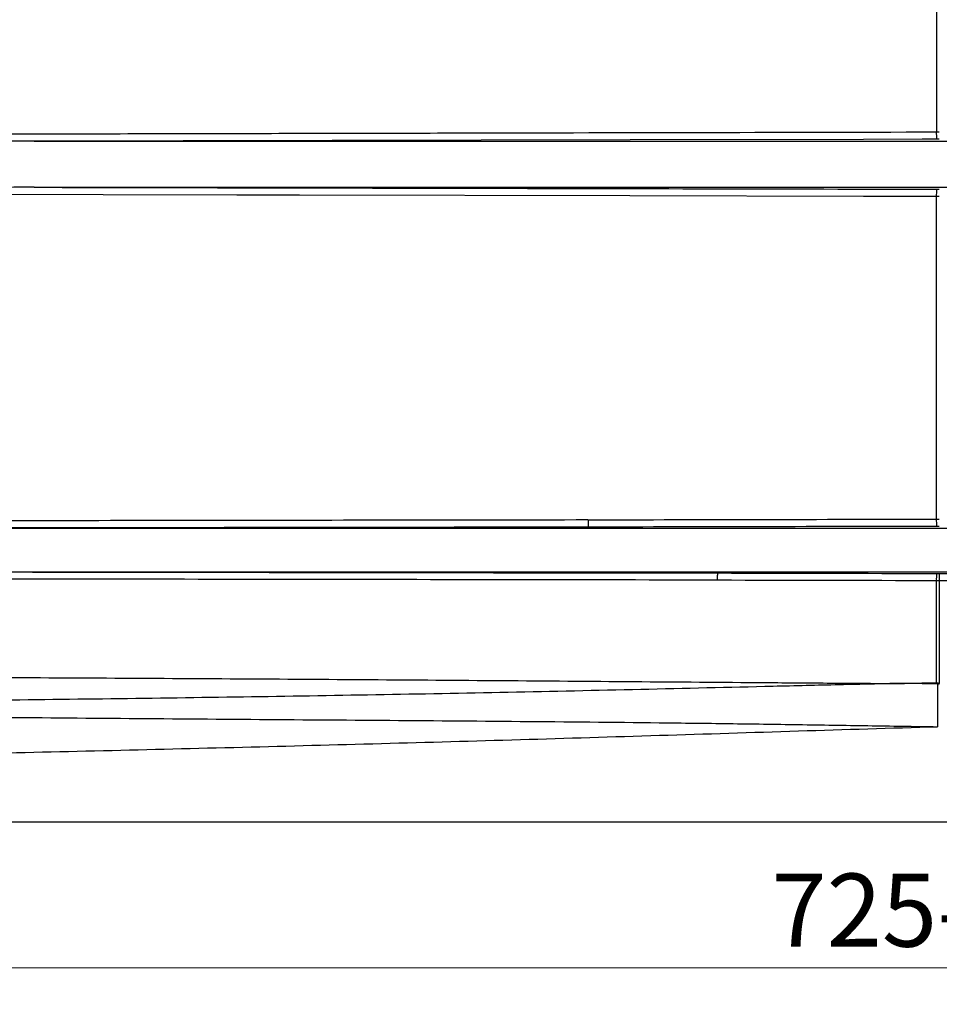
# Paper-space layout 'Feuille2' of a CAD drawing. Units: millimetres. Extents: x 5 to 415, y 5 to 292.
# Drawn here: x 134 to 197, y 138 to 205 of the extents above; entities that cross this region are included whole.
import ezdxf

# ---------------------------------------------------------------- set-up
doc = ezdxf.new("R2010")
doc.units = ezdxf.units.MM
doc.styles.add('SLDTEXTSTYLE0', font='TXT', dxfattribs={"width": 0.75})
doc.dimstyles.new('SLDDIMSTYLE0', dxfattribs={"dimtxt": 5, "dimasz": 5, "dimexe": 0, "dimexo": 0.0625, "dimgap": 1.25, "dimtad": 1, "dimdec": 0, "dimlfac": 10, "dimrnd": 1e-09, "dimzin": 12, "dimdsep": 46, "dimtxsty": 'SLDTEXTSTYLE0', "dimblk1": 'OBLIQUE', "dimblk2": 'OBLIQUE', "dimsah": 1, "dimcen": 0.09, "dimadec": 0, "dimazin": 3, "dimtfac": 1, "dimtdec": 0, "dimtofl": 0, "dimtmove": 0, "dimatfit": 3, "dimldrblk": 'OBLIQUE', "dimfxl": 1, "dimfrac": 2, "dimtolj": 1, "dimtzin": 12, "dimarcsym": 0})

# ---------------------------------------------------------------- blocks, each defined once
blk = doc.blocks.new('_Oblique')
at = {"color": 0, "linetype": 'ByBlock', "lineweight": -2}
blk.add_line((-0.5, -0.5), (0.5, 0.5), dxfattribs=at)
blk = doc.blocks.new('_D_22')
at = {"color": 7, "linetype": 'Continuous', "lineweight": 0}
for p, q in [((261.399, 168.706), (261.399, 195.106)), ((256.942, 168.706), (262.399, 168.706))]:
    blk.add_line(p, q, dxfattribs=at)
at = {"color": 7, "linetype": 'Continuous', "lineweight": 18, "xscale": 5, "yscale": 5}
for p, rotation in [((261.399, 195.106), 90.0000000000004), ((261.399, 168.706), 270.0000000000004)]:
    blk.add_blockref('_Oblique', p, dxfattribs=dict(at, rotation=rotation))
at = {"color": 7, "linetype": 'Continuous', "lineweight": 18, "insert": (254.953, 176.364), "char_height": 5, "attachment_point": 1, "rotation": 90, "style": 'SLDTEXTSTYLE0'}
blk.add_mtext('264', dxfattribs=at)
blk = doc.blocks.new('_D_26')
at = {"color": 7, "linetype": 'Continuous', "lineweight": 0}
for p, q in [((121.82, 148.327), (121.82, 139.106)), ((277.16, 147.385), (277.16, 139.106)), ((121.82, 140.106), (277.16, 140.106))]:
    blk.add_line(p, q, dxfattribs=at)
at = {"color": 7, "linetype": 'Continuous', "lineweight": 18, "xscale": 5, "yscale": 5}
for p, rotation in [((121.82, 140.106, -1.983), 180), ((277.16, 140.106, -1.983), 360)]:
    blk.add_blockref('_Oblique', p, dxfattribs=dict(at, rotation=rotation))
at = {"color": 7, "linetype": 'Continuous', "lineweight": 18, "insert": (185.452, 146.551), "char_height": 5, "attachment_point": 1, "style": 'SLDTEXTSTYLE0'}
blk.add_mtext('725-1555', dxfattribs=at)

psp = doc.layouts.new('Feuille2')

# ---------------------------------------------------------------- linework, layer by layer
at = {"color": 7, "linetype": 'Continuous', "lineweight": 25}
for p, q in [((196.751, 219.396), (196.75, 197.317)), ((134.983, 196.685), (277.139, 196.685)), ((134.983, 193.527), (277.139, 193.527)), ((196.751, 170.817), (196.75, 192.896)), ((130.951, 170.206), (277.16, 170.206)), ((127.206, 167.206), (277.16, 167.206)), ((196.751, 159.642), (196.751, 166.596)), ((196.954, 167.095), (277.271, 167.095)), ((196.954, 167.095), (196.954, 166.595)), ((277.296, 166.595), (196.954, 166.595)), ((196.953, 159.576), (196.89, 159.51)), ((101.32, 150.106), (281.32, 150.106))]:
    psp.add_line(p, q, dxfattribs=at)
at = {"color": 7, "linetype": 'Continuous', "lineweight": 25, "flags": 128}
for points in [[(196.771, 196.817), (195.772, 196.815), (191.775, 196.807), (175.788, 196.772), (134.983, 196.685)], [(196.75, 192.896), (195.751, 192.898), (191.755, 192.906), (175.768, 192.941), (153.153, 192.989), (148.873, 192.998), (139.705, 193.018), (130.538, 193.04)], [(196.954, 166.595), (196.953, 159.702), (196.953, 159.576)], [(196.841, 159.458), (196.831, 158.106), (196.825, 157.394), (196.82, 156.628), (196.82, 156.606)]]:
    psp.add_lwpolyline(points, dxfattribs=at)
at = {"color": 7, "linetype": 'Continuous', "lineweight": 25}
for centre, radius, start, end in [((200.208, 197.208), 3.46, 178.20014, 186.48358), ((200.208, 193.004), 3.46, 173.51642, 181.79986), ((200.228, 170.708), 3.479, 178.21, 186.44771), ((200.235, 166.704), 3.486, 173.56563, 181.78631)]:
    psp.add_arc(centre, radius, start, end, dxfattribs=at)
for points, knots in [([(130.538, 197.172), (131.917, 197.176), (133.297, 197.179), (136.056, 197.186), (137.435, 197.189), (141.573, 197.198), (144.332, 197.204), (152.609, 197.222), (158.127, 197.234), (174.68, 197.269), (185.715, 197.293), (196.75, 197.317)], [0, 0, 0, 0, 0.0625, 0.0625, 0.125, 0.125, 0.25, 0.25, 0.5, 0.5, 1, 1, 1, 1]), ([(134.983, 193.527), (137.558, 193.522), (140.132, 193.516), (145.281, 193.505), (147.856, 193.5), (155.579, 193.483), (160.728, 193.472), (176.175, 193.439), (186.473, 193.417), (196.771, 193.395)], [0, 0, 0, 0, 0.125, 0.125, 0.25, 0.25, 0.5, 0.5, 1, 1, 1, 1]), ([(121.877, 170.705), (130.38, 170.718), (138.884, 170.73), (151.638, 170.749), (155.89, 170.755), (164.393, 170.767), (168.644, 170.773), (172.896, 170.779)], [0, 0, 0, 0, 0.5, 0.5, 0.75, 0.75, 1, 1, 1, 1]), ([(172.896, 170.779), (172.899, 170.778), (172.901, 170.776), (172.906, 170.772), (172.909, 170.77), (172.909, 170.767)], [0, 0, 0, 0, 0.5, 0.5, 1, 1, 1, 1]), ([(172.909, 170.767), (176.883, 170.775), (180.856, 170.783), (188.804, 170.8), (192.777, 170.808), (196.751, 170.817)], [0, 0, 0, 0, 0.5, 0.5, 1, 1, 1, 1]), ([(172.909, 170.767), (172.909, 170.735), (172.909, 170.703), (172.91, 170.641), (172.91, 170.611), (172.911, 170.552), (172.911, 170.524), (172.913, 170.471), (172.913, 170.445), (172.915, 170.399), (172.916, 170.379), (172.918, 170.342), (172.919, 170.326), (172.921, 170.299), (172.922, 170.289), (172.924, 170.273), (172.925, 170.269), (172.926, 170.267)], [0, 0, 0, 0, 0.125, 0.125, 0.25, 0.25, 0.375, 0.375, 0.5, 0.5, 0.625, 0.625, 0.75, 0.75, 0.875, 0.875, 1, 1, 1, 1]), ([(172.926, 170.267), (165.93, 170.256), (158.934, 170.246), (144.943, 170.226), (137.947, 170.216), (130.951, 170.206)], [0, 0, 0, 0, 0.5, 0.5, 1, 1, 1, 1]), ([(196.771, 170.317), (192.797, 170.309), (188.823, 170.3), (180.874, 170.284), (176.9, 170.275), (172.926, 170.267)], [0, 0, 0, 0, 0.5, 0.5, 1, 1, 1, 1]), ([(127.206, 167.206), (136.304, 167.193), (145.402, 167.18), (163.597, 167.154), (172.694, 167.14), (181.792, 167.127)], [0, 0, 0, 0, 0.5, 0.5, 1, 1, 1, 1]), ([(181.775, 166.64), (171.793, 166.655), (161.812, 166.67), (141.849, 166.699), (131.867, 166.713), (121.886, 166.726)], [0, 0, 0, 0, 0.5, 0.5, 1, 1, 1, 1]), ([(181.775, 166.64), (181.775, 166.672), (181.775, 166.702), (181.776, 166.763), (181.776, 166.793), (181.777, 166.85), (181.778, 166.878), (181.779, 166.929), (181.779, 166.954), (181.781, 166.998), (181.782, 167.018), (181.784, 167.054), (181.785, 167.07), (181.787, 167.095), (181.788, 167.106), (181.79, 167.12), (181.791, 167.125), (181.792, 167.127)], [0, 0, 0, 0, 0.125, 0.125, 0.25, 0.25, 0.375, 0.375, 0.5, 0.5, 0.625, 0.625, 0.75, 0.75, 0.875, 0.875, 1, 1, 1, 1]), ([(181.789, 166.628), (181.786, 166.629), (181.783, 166.63), (181.777, 166.634), (181.775, 166.637), (181.775, 166.64)], [0, 0, 0, 0, 0.5, 0.5, 1, 1, 1, 1]), ([(121.9, 160.021), (127.914, 160), (133.929, 159.973), (145.957, 159.909), (151.971, 159.872), (164, 159.79), (170.014, 159.744), (179.035, 159.674), (182.042, 159.651), (186.553, 159.617), (188.057, 159.606), (190.312, 159.59), (191.064, 159.584), (192.191, 159.576), (192.567, 159.574), (193.131, 159.57), (193.319, 159.569), (193.601, 159.567), (193.695, 159.566), (193.836, 159.565), (193.883, 159.564), (193.953, 159.564), (193.977, 159.563), (194.012, 159.563), (194.024, 159.562), (194.039, 159.561), (194.041, 159.561), (194.046, 159.561), (194.047, 159.56), (194.05, 159.56), (194.05, 159.56), (194.052, 159.56), (194.058, 159.561), (194.065, 159.563), (194.07, 159.564)], [0, 0, 0, 0, 0.25, 0.25, 0.5, 0.5, 0.75, 0.75, 0.875, 0.875, 0.9375, 0.9375, 0.96875, 0.96875, 0.984375, 0.984375, 0.992188, 0.992188, 0.996094, 0.996094, 0.998047, 0.998047, 0.999023, 0.999023, 0.999512, 0.999512, 0.999634, 0.999634, 0.999695, 0.999695, 0.999725, 0.999725, 0.999756, 1, 1, 1, 1]), ([(194.07, 159.564), (194.065, 159.562), (194.059, 159.561), (194.052, 159.56), (194.05, 159.559), (194.047, 159.56), (194.046, 159.56), (194.041, 159.56), (194.038, 159.561), (194.024, 159.561), (194.012, 159.561), (193.976, 159.561), (193.953, 159.56), (193.882, 159.559), (193.835, 159.558), (193.693, 159.555), (193.599, 159.553), (193.316, 159.546), (193.127, 159.542), (192.56, 159.529), (192.183, 159.521), (191.05, 159.495), (190.294, 159.477), (188.029, 159.424), (186.518, 159.387), (181.986, 159.279), (178.965, 159.207), (172.922, 159.069), (169.9, 159.004), (163.857, 158.882), (160.835, 158.826), (151.769, 158.668), (145.724, 158.58), (136.658, 158.464), (133.635, 158.429), (127.591, 158.363), (124.568, 158.332), (121.546, 158.304)], [0, 0, 0, 0, 0.000244, 0.000244, 0.000305, 0.000305, 0.000366, 0.000366, 0.000488, 0.000488, 0.000977, 0.000977, 0.001953, 0.001953, 0.003906, 0.003906, 0.007812, 0.007812, 0.015625, 0.015625, 0.03125, 0.03125, 0.0625, 0.0625, 0.125, 0.125, 0.25, 0.25, 0.375, 0.375, 0.5, 0.5, 0.75, 0.75, 0.875, 0.875, 1, 1, 1, 1]), ([(194.07, 159.564), (194.077, 159.565), (194.084, 159.566), (194.092, 159.568), (194.093, 159.567), (194.095, 159.567), (194.095, 159.567), (194.098, 159.567), (194.1, 159.567), (194.105, 159.566), (194.109, 159.566), (194.126, 159.566), (194.14, 159.566), (194.182, 159.567), (194.21, 159.567), (194.294, 159.569), (194.35, 159.57), (194.518, 159.574), (194.63, 159.576), (194.966, 159.584), (195.19, 159.588), (195.862, 159.603), (196.31, 159.613), (196.758, 159.622)], [0, 0, 0, 0, 0.007812, 0.007812, 0.008789, 0.008789, 0.009766, 0.009766, 0.011719, 0.011719, 0.015625, 0.015625, 0.03125, 0.03125, 0.0625, 0.0625, 0.125, 0.125, 0.25, 0.25, 0.5, 0.5, 1, 1, 1, 1]), ([(196.817, 159.545), (196.359, 159.548), (195.902, 159.551), (195.215, 159.556), (194.986, 159.557), (194.642, 159.56), (194.528, 159.561), (194.356, 159.562), (194.299, 159.562), (194.213, 159.563), (194.185, 159.563), (194.142, 159.564), (194.127, 159.564), (194.106, 159.565), (194.099, 159.566), (194.091, 159.567), (194.09, 159.567), (194.088, 159.567), (194.085, 159.566), (194.083, 159.566), (194.078, 159.565), (194.074, 159.564), (194.07, 159.564)], [0, 0, 0, 0, 0.5, 0.5, 0.75, 0.75, 0.875, 0.875, 0.9375, 0.9375, 0.96875, 0.96875, 0.984375, 0.984375, 0.992188, 0.992188, 0.993164, 0.993164, 0.994141, 0.996094, 0.996094, 1, 1, 1, 1]), ([(196.77, 159.635), (196.8, 159.625), (196.829, 159.616), (196.859, 159.606), (196.889, 159.597), (196.918, 159.587), (196.948, 159.577), (196.95, 159.577), (196.951, 159.576), (196.953, 159.576)], [0, 0, 0, 0, 0.000934008, 0.000934008, 0.000934008, 0.001868283, 0.001868283, 0.001868283, 0.001922864, 0.001922864, 0.001922864, 0.001922864]), ([(196.817, 159.546), (196.827, 159.533), (196.833, 159.519), (196.84, 159.489), (196.841, 159.473), (196.841, 159.458)], [0, 0, 0, 0, 0.5, 0.5, 1, 1, 1, 1]), ([(120.677, 157.365), (122.263, 157.35), (123.849, 157.335), (127.021, 157.304), (128.607, 157.289), (133.366, 157.245), (136.538, 157.218), (142.884, 157.166), (146.056, 157.142), (152.401, 157.095), (155.574, 157.072), (161.92, 157.025), (165.093, 157), (171.438, 156.946), (174.611, 156.916), (179.37, 156.862), (180.956, 156.843), (184.129, 156.801), (185.715, 156.778), (188.888, 156.73), (190.474, 156.704), (193.647, 156.654), (195.233, 156.629), (196.82, 156.606)], [0, 0, 0, 0, 0.0625, 0.0625, 0.125, 0.125, 0.25, 0.25, 0.375, 0.375, 0.5, 0.5, 0.625, 0.625, 0.75, 0.75, 0.8125, 0.8125, 0.875, 0.875, 0.9375, 0.9375, 1, 1, 1, 1]), ([(120.692, 154.533), (127.037, 154.677), (133.382, 154.822), (146.071, 155.127), (152.415, 155.287), (161.931, 155.546), (165.103, 155.636), (171.447, 155.822), (174.618, 155.918), (180.961, 156.116), (184.133, 156.218), (190.476, 156.419), (193.648, 156.518), (196.82, 156.606)], [0, 0, 0, 0, 0.25, 0.25, 0.5, 0.5, 0.625, 0.625, 0.75, 0.75, 0.875, 0.875, 1, 1, 1, 1])]:
    psp.add_open_spline(points, degree=3, knots=knots, dxfattribs=at)
for points in [[(196.75, 197.317), (196.818, 197.317), (196.887, 197.317), (196.955, 197.317)], [(196.955, 196.818), (196.893, 196.818), (196.832, 196.818), (196.771, 196.817)], [(134.983, 196.685), (133.506, 196.685), (132.028, 196.696), (130.55, 196.718)], [(134.983, 193.527), (133.506, 193.527), (132.028, 193.517), (130.55, 193.494)], [(196.955, 192.895), (196.887, 192.895), (196.818, 192.895), (196.75, 192.896)], [(196.771, 193.395), (196.832, 193.395), (196.893, 193.395), (196.955, 193.395)], [(196.751, 170.817), (196.818, 170.817), (196.886, 170.817), (196.954, 170.817)], [(196.954, 170.318), (196.893, 170.318), (196.832, 170.318), (196.771, 170.317)], [(196.751, 166.596), (191.764, 166.606), (186.776, 166.617), (181.789, 166.628)], [(181.792, 167.127), (186.785, 167.116), (191.778, 167.106), (196.771, 167.095)], [(196.954, 166.595), (196.886, 166.595), (196.818, 166.595), (196.751, 166.596)], [(196.771, 167.095), (196.832, 167.095), (196.893, 167.095), (196.954, 167.095)], [(196.77, 159.635), (196.764, 159.637), (196.757, 159.64), (196.751, 159.642)], [(196.758, 159.622), (196.762, 159.627), (196.766, 159.631), (196.77, 159.635)], [(196.758, 159.622), (196.778, 159.597), (196.797, 159.571), (196.817, 159.546)], [(196.842, 159.458), (196.858, 159.475), (196.874, 159.492), (196.89, 159.509)]]:
    psp.add_open_spline(points, degree=3, dxfattribs=at)

# ---------------------------------------------------------------- dimensions: what is measured, and where the dimension line sits
at = {"color": 7, "linetype": 'Continuous', "lineweight": 18}
dim = psp.add_linear_dim(base=(261.399, 195.106), p1=(104.98, 168.706), p2=(295.714, 195.106), angle=90, dimstyle='SLDDIMSTYLE0', dxfattribs=at)
dim.commit()
dim.dimension.update_dxf_attribs({"geometry": '_D_22', "text_midpoint": (261.399, 181.906), "dimtype": 160})
dim = psp.add_linear_dim(base=(277.16, 140.106), p1=(121.82, 195.106), p2=(277.16, 167.206), text='725-1555', dimstyle='SLDDIMSTYLE0', dxfattribs=at)
dim.commit()
dim.dimension.update_dxf_attribs({"geometry": '_D_26', "text_midpoint": (199.49, 140.106), "dimtype": 160})

doc.saveas('drawing.dxf')
